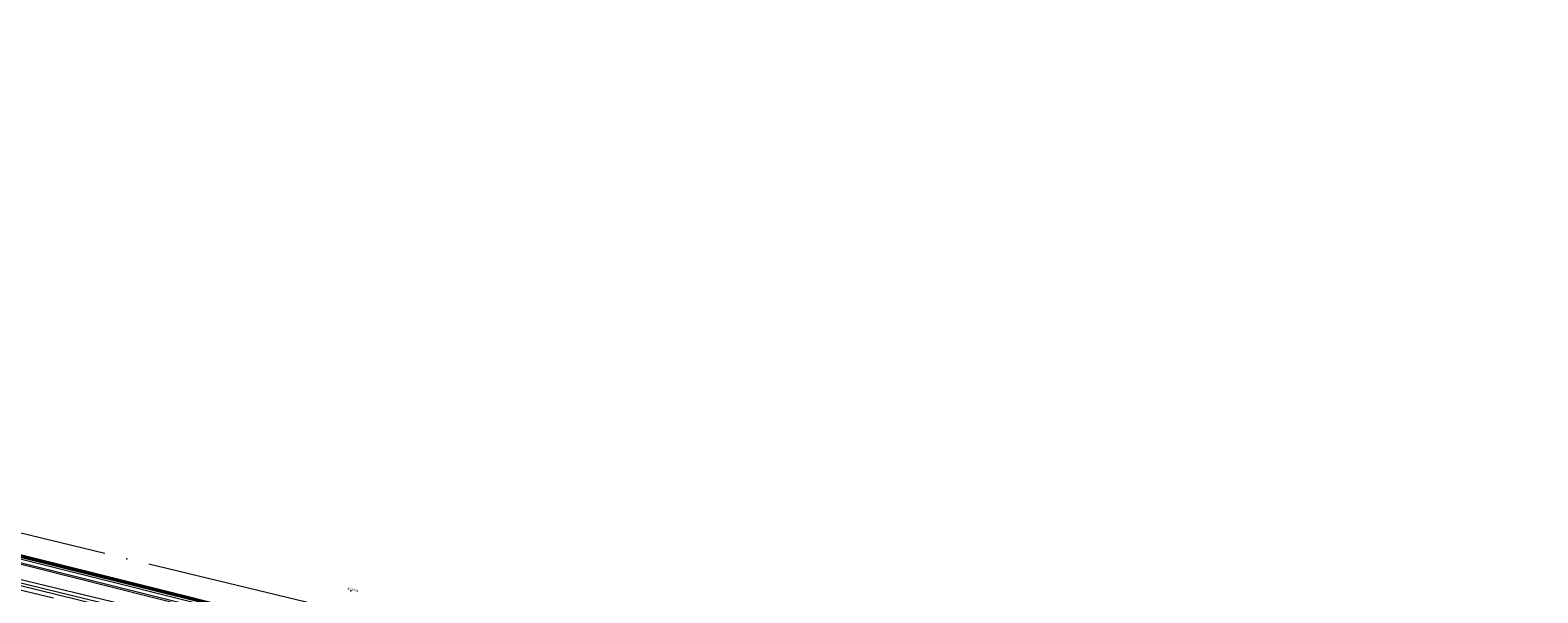
# Model space of a CAD drawing. Units: metres. Extents: x -158447415 to 7537987, y 4578086 to 61178205.
# Drawn here: x -158437740 to -158434735, y 61174092 to 61175216 of the extents above; entities that cross this region are included whole.
import ezdxf

# ---------------------------------------------------------------- set-up
doc = ezdxf.new("R2010")
doc.units = ezdxf.units.M
doc.layers.add('004_Legenda-text', color=7, linetype='Continuous')
for name, color, linetype, lineweight in [('02_Granica plana Hipodroma_PLAN', 190, 'Continuous', 0), ('101_Parcele_granice', 7, 'Continuous', 0), ('107_Detalj_linije', 1, 'Continuous', 0), ('115_Katastarske_tacke', 1, 'Continuous', 0), ('120_Detaljne_tacke', 7, 'Continuous', 0), ('121_Detaljne_tacke_kote', 32, 'Continuous', 5)]:
    doc.layers.add(name, color=color, linetype=linetype, lineweight=lineweight)
doc.styles.add('kote', font='geodet__.shx')

# ---------------------------------------------------------------- blocks, each defined once
blk = doc.blocks.new('KTP Hipodrom-DOBIJENO')
at = {"layer": '02_Granica plana Hipodroma_PLAN', "lineweight": 50}
blk.add_polyline3d([(7529647.184, 4824053.79, 0), (7529626.758, 4823931.604, 0), (7529605.445, 4823804.112, 0), (7529586.84, 4823759.724, 0), (7529247.136, 4823291.981, 0)], dxfattribs=at)
at = {"layer": '101_Parcele_granice', "linetype": 'Continuous'}
for p, q in [((7529647.893, 4823929.98, 0.422), (7529648.477, 4823961.06, 0.978)), ((7529613.826, 4823902.989, 0.783), (7529621.294, 4823943.691, 0.217)), ((7529626.117, 4823943.327, 0.206), (7529619.363, 4823902.343, 0.394)), ((7529595.89, 4823932.149, 0.6), (7529596.2, 4823941.941, 0.6)), ((7529605.874, 4823938.42, 0.6), (7529605.816, 4823927.33, 0.6)), ((7529647.323, 4823899.45, 0.208), (7529647.847, 4823927.48, 0.392))]:
    blk.add_line(p, q, dxfattribs=at)
at = {"layer": '107_Detalj_linije', "linetype": 'Continuous'}
for p, q in [((7529599.497, 4823928.534, 164.032), (7529601.267, 4823948.602, 167.168)), ((7529603.841, 4823948.831, 166.98), (7529602.337, 4823928.688, 164.529)), ((7529619.245, 4823923.86, 158.046), (7529621.7, 4823940.969, 157.966)), ((7529626.766, 4823940.598, 157.898), (7529624.574, 4823923.509, 157.99))]:
    blk.add_line(p, q, dxfattribs=at)
at = {"layer": '115_Katastarske_tacke', "linetype": 'Continuous'}
blk.add_point((7529647.87, 4823928.73, 0.4), dxfattribs=at)
at = {"layer": '120_Detaljne_tacke'}
blk.add_point((7529667.651, 4823916.317, 157.678), dxfattribs=at)
at = {"layer": '121_Detaljne_tacke_kote', "style": 'kote', "width": 0.9}
blk.add_text('157.68', height=0.6, dxfattribs=at).set_placement((7529667.851, 4823915.917, 157.678))

msp = doc.modelspace()

# ---------------------------------------------------------------- block references
at = {"layer": '004_Legenda-text', "lineweight": 0, "xscale": -2.129996811971067, "yscale": -36.18199078552425, "zscale": 2.129996811971067, "rotation": 256.4966291908685}
msp.add_blockref('KTP Hipodrom-DOBIJENO', (7531920.8, 4824004), dxfattribs=at)

doc.saveas('drawing.dxf')
